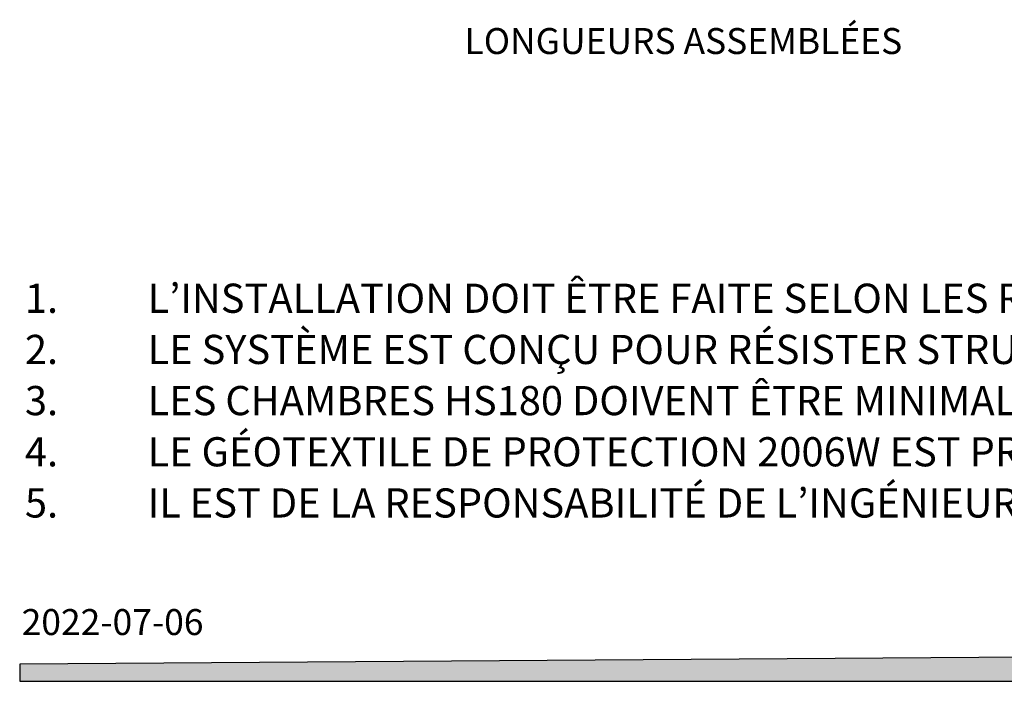
# Model space of a CAD drawing. Units: millimetres. Extents: x 848 to 35900, y 596 to 21728.
# Drawn here: x 848 to 7672, y 596 to 5183 of the extents above; entities that cross this region are included whole.
import ezdxf

# ---------------------------------------------------------------- set-up
doc = ezdxf.new("R2010")
doc.units = ezdxf.units.MM
doc.header["$LTSCALE"] = 85
doc.layers.add('FORMAT', color=7, linetype='Continuous')
doc.styles.add('SLDTEXTSTYLE0', font='TXT', dxfattribs={"width": 0.7, "bigfont": 'bigfont'})
doc.styles.add('SLDTEXTSTYLE1', font='TXT', dxfattribs={"width": 0.7})

# ---------------------------------------------------------------- blocks, each defined once
blk = doc.blocks.new('SW_NOTE_0')
at = {"layer": 'FORMAT', "color": 0, "attachment_point": 1}
for s, insert, char_height, style in [('L’INSTALLATION DOIT ÊTRE FAITE SELON LES RECOMMANDATIONS DU MANUFACTURIER.', (0, 260.9), 202.406, 'SLDTEXTSTYLE0'), ('1.', (-850, 260.9), 202.41, 'SLDTEXTSTYLE1'), ('LE SYSTÈME EST CONÇU POUR RÉSISTER STRUCTURALEMENT AUX SURCHARGES DE CIRCULATION CL-625 (CSA-S6), H-25 ET HS-25 (AASHTO).', (0, -94), 202.4062, 'SLDTEXTSTYLE1'), ('2.', (-850, -94), 202.41, 'SLDTEXTSTYLE1'), ('LES CHAMBRES HS180 DOIVENT ÊTRE MINIMALEMENT REMBLAYÉES DE 305 mm DE PIERRE NETTE ET DE 152 mm DE MATÉRIAU GRANULAIRE COMPACTÉ À 90% P.M.', (0, -448.8), 202.4062, 'SLDTEXTSTYLE1'), ('3.', (-850, -448.8), 202.41, 'SLDTEXTSTYLE1'), ('LE GÉOTEXTILE DE PROTECTION 2006W EST PRÉVU SOUS TOUTES LES CHAMBRES RECEVANT UN APPORT D’EAU (SUR UNE LONGUEUR DE 4.57m).', (0, -803.7), 202.4062, 'SLDTEXTSTYLE0'), ('4.', (-850, -803.7), 202.41, 'SLDTEXTSTYLE1'), ('5.', (-850, -1158.6), 202.41, 'SLDTEXTSTYLE1'), ('IL EST DE LA RESPONSABILITÉ DE L’INGÉNIEUR CONCEPTEUR DE VALIDER SI LA CAPACITÉ PORTANTE DES SOLS EN PLACE EST SUFFISANTE POUR SUPPORTER LE BASSIN.', (0, -1158.6), 202.4062, 'SLDTEXTSTYLE0')]:
    blk.add_mtext(s, dxfattribs=dict(at, insert=insert, char_height=char_height, style=style))

msp = doc.modelspace()

# ---------------------------------------------------------------- hatches: boundary and pattern name
at = {"layer": 'FORMAT', "true_color": 0x00a55e}
msp.add_hatch(color=114, dxfattribs=at).paths.add_polyline_path([(35853, 966.48), (847.93, 713.75), (847.93, 595.53), (35853, 595.53)], flags=0)

# ---------------------------------------------------------------- linework, layer by layer
at = {"layer": 'FORMAT', "color": 114, "true_color": 0x00a55e}
for p, q in [((35853, 966.48), (847.93, 713.75)), ((847.93, 713.75), (847.93, 595.53)), ((847.93, 595.53), (35853, 595.53))]:
    msp.add_line(p, q, dxfattribs=at)

# ---------------------------------------------------------------- block references
at = {"layer": 'FORMAT'}
msp.add_blockref('SW_NOTE_0', (1734.2, 3092.05), dxfattribs=at)

# ---------------------------------------------------------------- texts
at = {"layer": 'FORMAT', "color": 7, "insert": (3931.27, 5125.15), "char_height": 179.9167, "attachment_point": 1, "style": 'SLDTEXTSTYLE1'}
msp.add_mtext('LONGUEURS ASSEMBLÉES', dxfattribs=at)
at = {"layer": 'FORMAT', "insert": (861.55, 1096.31), "char_height": 179.917, "attachment_point": 1, "style": 'SLDTEXTSTYLE1'}
msp.add_mtext('2022-07-06', dxfattribs=at)

doc.saveas('drawing.dxf')
